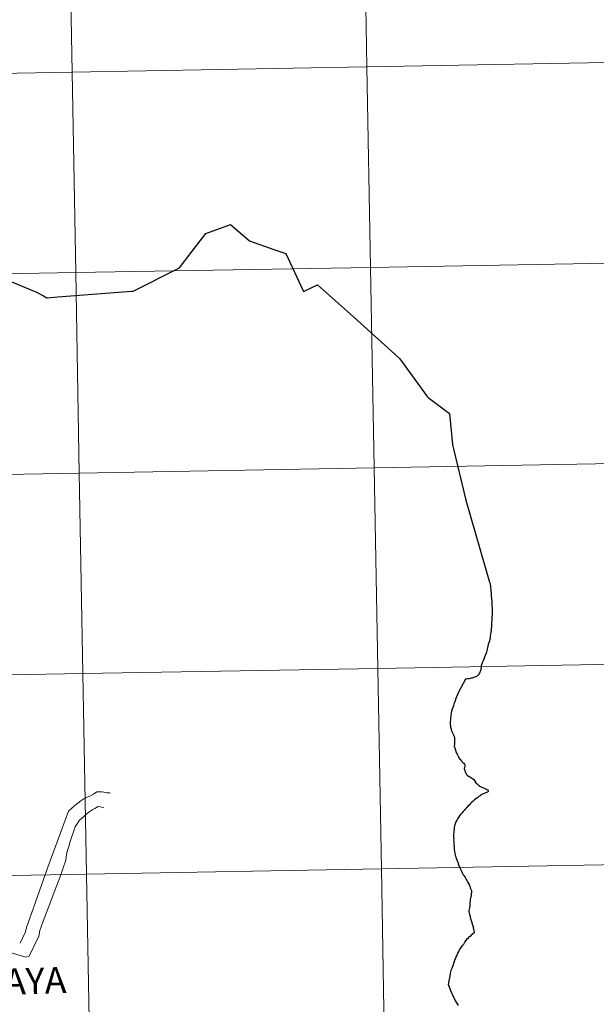
# Model space of a CAD drawing. Units: metres. Extents: x 619093 to 623601, y 4791547 to 4794597.
# Drawn here: x 620037 to 620117, y 4791646 to 4791783 of the extents above; entities that cross this region are included whole.
import ezdxf
from ezdxf.enums import TextEntityAlignment as Align

# ---------------------------------------------------------------- set-up
doc = ezdxf.new("R2010")
doc.units = ezdxf.units.M
doc.header["$MEASUREMENT"] = 0
doc.layers.add('Nivel 63', color=7, linetype='Continuous', lineweight=0)
doc.styles.add('Style-Helvetica-Narrow-BoldOblique', font='txt')

msp = doc.modelspace()

# ---------------------------------------------------------------- linework, layer by layer
at = {"layer": 'Nivel 63', "color": 7, "linetype": 'Continuous', "lineweight": 0}
msp.add_line((620038.35, 4791657.37, 0.01), (620041.14, 4791665.28, 0.01), dxfattribs=at)
at = {"layer": 'Nivel 63', "color": 7, "linetype": 'Continuous', "lineweight": 30, "elevation": 0.01, "flags": 128}
for points in [[(620040.52, 4791744.64), (620041.01, 4791744.4), (620041.11, 4791744.4), (620042.55, 4791744.52), (620052.76, 4791745.29), (620052.89, 4791745.28), (620059.45, 4791748.57), (620061.06, 4791750.67), (620063.09, 4791753.3), (620066.53, 4791754.56), (620069.18, 4791752.32), (620072.56, 4791751.1), (620074.22, 4791750.52), (620076.66, 4791745.24), (620078.63, 4791746.21), (620083.63, 4791741.73), (620089.9, 4791736.06), (620090.05, 4791735.9)], [(620027.94, 4791748.32), (620028.29, 4791748.23), (620028.44, 4791748.19), (620028.59, 4791748.19), (620028.87, 4791748.22), (620029.14, 4791748.18), (620029.42, 4791748.15), (620029.67, 4791748.13), (620029.95, 4791748.11), (620030.22, 4791748.05), (620030.53, 4791747.99), (620030.77, 4791747.95), (620031, 4791747.89), (620031.28, 4791747.8), (620032.08, 4791747.52), (620033.43, 4791747.68), (620033.71, 4791747.57), (620038.99, 4791745.42), (620039.49, 4791745.2), (620040.52, 4791744.64)], [(620090.05, 4791735.9), (620093.88, 4791730.66), (620094, 4791730.52), (620096.95, 4791728.31), (620097.39, 4791723.98), (620097.4, 4791723.84), (620097.45, 4791723.68), (620097.5, 4791723.42), (620099.24, 4791716.26), (620102.53, 4791704.87), (620102.59, 4791704.67), (620102.74, 4791703.26), (620102.75, 4791702.98), (620102.84, 4791702.2), (620102.86, 4791701.63)], [(620102.86, 4791701.63), (620102.89, 4791701.23), (620102.89, 4791701.04), (620102.87, 4791700.54), (620102.85, 4791699.86), (620102.83, 4791699.54), (620102.82, 4791699.27), (620102.81, 4791698.93), (620102.81, 4791698.67), (620102.77, 4791698.43), (620102.74, 4791698.16), (620102.7, 4791697.9), (620102.65, 4791697.62), (620102.63, 4791697.35), (620102.59, 4791697.13), (620102.55, 4791696.89), (620102.46, 4791696.57), (620102.35, 4791696.19), (620102.14, 4791695.31), (620102.1, 4791695.12), (620102.06, 4791695.01), (620101.92, 4791694.68), (620101.81, 4791694.43), (620101.73, 4791694.19), (620101.63, 4791693.92), (620101.5, 4791693.64), (620101.4, 4791693.38), (620101.35, 4791693.27), (620101.35, 4791693.17), (620101.35, 4791693.04), (620101.35, 4791692.92), (620101.33, 4791692.77), (620101.31, 4791692.68), (620101.27, 4791692.57), (620101.23, 4791692.46), (620101.19, 4791692.36), (620101.12, 4791692.24), (620101.02, 4791692.09), (620100.96, 4791692), (620100.88, 4791691.92), (620100.82, 4791691.87), (620100.69, 4791691.78), (620100.6, 4791691.72), (620100.43, 4791691.66), (620100.28, 4791691.6), (620100.13, 4791691.55), (620099.97, 4791691.52), (620099.85, 4791691.49), (620099.7, 4791691.45), (620099.46, 4791691.42), (620099.27, 4791691.41), (620099.18, 4791691.4), (620098.16, 4791689.5)], [(620098.16, 4791689.5), (620097.85, 4791688.69), (620097.74, 4791688.4), (620097.66, 4791688.17), (620097.58, 4791687.95), (620097.5, 4791687.67), (620097.42, 4791687.43), (620097.34, 4791687.22), (620097.25, 4791686.95), (620097.2, 4791686.7), (620097.16, 4791686.45), (620097.13, 4791686.22), (620097.1, 4791686), (620097.08, 4791685.72), (620097.07, 4791685.47), (620097.06, 4791685.23), (620097.06, 4791685.11), (620097.08, 4791684.96), (620097.1, 4791684.82), (620097.11, 4791684.71), (620097.17, 4791684.51), (620097.21, 4791684.37), (620097.25, 4791684.26), (620097.3, 4791684.12), (620097.39, 4791683.95), (620097.44, 4791683.82), (620097.52, 4791683.66), (620097.58, 4791683.51), (620097.61, 4791683.4), (620097.65, 4791683.28), (620097.66, 4791683.17), (620097.66, 4791683.04), (620097.66, 4791682.85), (620097.65, 4791682.64), (620097.64, 4791682.38), (620097.63, 4791682.1), (620097.67, 4791681.95), (620097.69, 4791681.84), (620097.78, 4791681.54), (620097.91, 4791681.2), (620098.02, 4791680.95), (620098.16, 4791680.71), (620098.28, 4791680.45), (620098.49, 4791680.18), (620098.65, 4791679.99), (620098.81, 4791679.82), (620098.96, 4791679.7), (620099.03, 4791679.58), (620099.07, 4791679.48), (620099.1, 4791679.39), (620099.09, 4791679.31), (620099.07, 4791679.18), (620099.05, 4791679.11), (620099.02, 4791679), (620099.02, 4791678.92), (620099.06, 4791678.82), (620099.07, 4791678.74), (620099.1, 4791678.6), (620099.17, 4791678.43), (620099.24, 4791678.31), (620099.29, 4791678.18), (620099.4, 4791678.04), (620099.61, 4791677.9), (620099.79, 4791677.82), (620100.01, 4791677.69), (620100.16, 4791677.59), (620100.35, 4791677.45), (620100.48, 4791677.2), (620100.61, 4791677), (620100.83, 4791676.8), (620101.05, 4791676.61), (620101.26, 4791676.47), (620101.47, 4791676.36), (620101.78, 4791676.24), (620101.99, 4791676.14), (620102.14, 4791676.08), (620102.29, 4791675.99), (620102.35, 4791675.89), (620102.33, 4791675.8), (620102.28, 4791675.74), (620102.22, 4791675.7), (620101.66, 4791675.44), (620101.47, 4791675.34), (620101.24, 4791675.2), (620101.03, 4791675.07), (620100.84, 4791674.92), (620100.63, 4791674.74), (620100.44, 4791674.61), (620100.25, 4791674.44), (620100.08, 4791674.29), (620099.87, 4791674.09), (620099.69, 4791673.9), (620099.51, 4791673.72), (620099.34, 4791673.53), (620099.16, 4791673.34), (620099.01, 4791673.15), (620098.85, 4791672.99), (620098.68, 4791672.78), (620098.51, 4791672.57), (620098.37, 4791672.4), (620098.19, 4791672.18)], [(620098.19, 4791672.18), (620098.06, 4791671.99), (620097.97, 4791671.78), (620097.86, 4791671.57), (620097.76, 4791671.28), (620097.67, 4791671.01), (620097.6, 4791670.74), (620097.59, 4791670.49), (620097.57, 4791670.25), (620097.53, 4791669.63), (620097.53, 4791669.48), (620097.54, 4791669.25), (620097.53, 4791669.05), (620097.55, 4791668.8), (620097.58, 4791668.56), (620097.57, 4791668.36), (620097.61, 4791668.15), (620097.61, 4791667.96), (620097.63, 4791667.74), (620097.65, 4791667.49), (620097.69, 4791667.23), (620097.75, 4791666.93), (620097.82, 4791666.68), (620097.91, 4791666.43), (620098.02, 4791666.18), (620098.11, 4791665.96), (620098.18, 4791665.74), (620098.27, 4791665.5), (620098.34, 4791665.26), (620098.49, 4791664.97), (620098.58, 4791664.79), (620098.68, 4791664.6), (620098.78, 4791664.39), (620098.88, 4791664.21), (620098.98, 4791664.04), (620099.12, 4791663.82), (620099.22, 4791663.63), (620099.37, 4791663.41), (620099.48, 4791663.21), (620099.6, 4791663), (620099.69, 4791662.84), (620099.79, 4791662.62), (620099.85, 4791662.4), (620099.94, 4791662.22), (620100.01, 4791662.01), (620100.01, 4791661.77), (620099.99, 4791661.56), (620099.98, 4791661.38), (620099.96, 4791661.19), (620099.9, 4791661), (620099.83, 4791660.76), (620099.82, 4791660.56), (620099.8, 4791660.33), (620099.78, 4791660.06), (620099.78, 4791659.83), (620099.75, 4791659.62), (620099.7, 4791659.44), (620099.66, 4791659.23), (620099.64, 4791659.1), (620099.69, 4791658.94), (620099.75, 4791658.7), (620099.81, 4791658.47), (620099.85, 4791658.25), (620100.29, 4791656.83)], [(620098.22, 4791646.02), (620097.94, 4791646.49), (620097.64, 4791646.95), (620097.14, 4791648.08), (620096.82, 4791648.95), (620096.86, 4791649.16), (620096.91, 4791649.45), (620096.96, 4791649.7), (620097, 4791649.93), (620097.06, 4791650.18), (620097.09, 4791650.48), (620097.13, 4791650.69), (620097.21, 4791650.94), (620097.33, 4791651.25), (620097.41, 4791651.51), (620097.52, 4791651.76), (620097.63, 4791652.06), (620097.72, 4791652.32), (620097.8, 4791652.56), (620097.91, 4791652.81), (620098.01, 4791653.04), (620098.13, 4791653.31), (620098.27, 4791653.55), (620098.36, 4791653.76), (620098.46, 4791653.93), (620098.63, 4791654.16), (620098.77, 4791654.36), (620098.94, 4791654.58), (620099.11, 4791654.84), (620099.27, 4791655.06), (620099.43, 4791655.29), (620099.58, 4791655.45), (620099.76, 4791655.62), (620099.95, 4791655.79), (620100.1, 4791655.96), (620100.44, 4791656.24), (620100.29, 4791656.83)]]:
    msp.add_lwpolyline(points, dxfattribs=at)
at = {"layer": 'Nivel 63', "color": 7, "linetype": 'Continuous', "lineweight": 0, "elevation": 0.01, "flags": 128}
for points in [[(620041.14, 4791665.28), (620043.99, 4791673.03), (620044.42, 4791673.44), (620044.88, 4791673.82), (620045.31, 4791674.16), (620045.73, 4791674.48), (620046.16, 4791674.76), (620046.59, 4791674.98), (620047.05, 4791675.2), (620047.48, 4791675.4), (620047.93, 4791675.74), (620048.71, 4791675.75), (620049.36, 4791675.58), (620049.79, 4791675.58)], [(620035.13, 4791653.62), (620038.1, 4791652.74), (620038.53, 4791652.9), (620039.91, 4791655.69), (620040.03, 4791656.47), (620040.47, 4791657.74), (620040.95, 4791658.98), (620041.43, 4791660.19), (620041.87, 4791661.4), (620042.35, 4791662.61), (620042.79, 4791663.82), (620043.21, 4791665.03), (620043.63, 4791666.24), (620043.74, 4791667.01), (620043.88, 4791667.63), (620044.06, 4791668.1), (620044.18, 4791668.68), (620044.92, 4791670.88), (620045.55, 4791671.79), (620045.83, 4791672.04), (620046.1, 4791672.26), (620046.35, 4791672.51), (620046.62, 4791672.73), (620046.86, 4791672.92), (620047.11, 4791673.11), (620047.38, 4791673.27), (620047.66, 4791673.42), (620048.15, 4791673.71), (620048.92, 4791673.57)], [(620037.31, 4791654.7), (620038.05, 4791656.26), (620038.17, 4791656.9), (620038.35, 4791657.37)]]:
    msp.add_lwpolyline(points, dxfattribs=at)
at = {"layer": 'Nivel 63', "color": 7, "linetype": 'Continuous', "lineweight": 0}
for points in [[(619146.42, 4791547.24, -0.25), (619093.1, 4794516.77, -0.25), (623547.48, 4794596.8, -0.25), (623600.8, 4791627.26, -0.25)], [(620125.97, 4791805.07, -0.25), (620126.47, 4791777.21, -0.25), (620085.49, 4791776.47, -0.25), (620084.99, 4791804.33, -0.25)], [(620044.01, 4791803.6, -0.25), (620044.51, 4791775.74, -0.25), (620003.53, 4791775, -0.25), (620003.03, 4791802.86, -0.25)], [(620084.99, 4791804.33, -0.25), (620085.49, 4791776.47, -0.25), (620044.51, 4791775.74, -0.25), (620044.01, 4791803.6, -0.25)], [(620126.47, 4791777.21, -0.25), (620126.97, 4791749.35, -0.25), (620085.99, 4791748.61, -0.25), (620085.49, 4791776.47, -0.25)], [(620044.51, 4791775.74, -0.25), (620045.01, 4791747.88, -0.25), (620004.03, 4791747.14, -0.25), (620003.53, 4791775, -0.25)], [(620085.49, 4791776.47, -0.25), (620085.99, 4791748.61, -0.25), (620045.01, 4791747.88, -0.25), (620044.51, 4791775.74, -0.25)], [(620085.99, 4791748.61, -0.25), (620086.49, 4791720.75, -0.25), (620045.51, 4791720.02, -0.25), (620045.01, 4791747.88, -0.25)], [(620126.97, 4791749.35, -0.25), (620127.47, 4791721.49, -0.25), (620086.49, 4791720.75, -0.25), (620085.99, 4791748.61, -0.25)], [(620045.01, 4791747.88, -0.25), (620045.51, 4791720.02, -0.25), (620004.53, 4791719.28, -0.25), (620004.03, 4791747.14, -0.25)], [(620127.47, 4791721.49, -0.25), (620127.97, 4791693.63, -0.25), (620086.99, 4791692.89, -0.25), (620086.49, 4791720.75, -0.25)], [(620045.51, 4791720.02, -0.25), (620046.01, 4791692.16, -0.25), (620005.03, 4791691.42, -0.25), (620004.53, 4791719.28, -0.25)], [(620086.49, 4791720.75, -0.25), (620086.99, 4791692.89, -0.25), (620046.01, 4791692.16, -0.25), (620045.51, 4791720.02, -0.25)], [(620086.99, 4791692.89, -0.25), (620087.49, 4791665.03, -0.25), (620046.51, 4791664.3, -0.25), (620046.01, 4791692.16, -0.25)], [(620127.97, 4791693.63, -0.25), (620128.47, 4791665.77, -0.25), (620087.49, 4791665.03, -0.25), (620086.99, 4791692.89, -0.25)], [(620046.01, 4791692.16, -0.25), (620046.51, 4791664.3, -0.25), (620005.53, 4791663.56, -0.25), (620005.03, 4791691.42, -0.25)], [(620087.49, 4791665.03, -0.25), (620087.99, 4791637.17, -0.25), (620047.01, 4791636.44, -0.25), (620046.51, 4791664.3, -0.25)], [(620128.47, 4791665.77, -0.25), (620128.97, 4791637.91, -0.25), (620087.99, 4791637.17, -0.25), (620087.49, 4791665.03, -0.25)], [(620046.51, 4791664.3, -0.25), (620047.01, 4791636.44, -0.25), (620006.03, 4791635.7, -0.25), (620005.53, 4791663.56, -0.25)]]:
    msp.add_3dface(points, dxfattribs=at)

# ---------------------------------------------------------------- texts
at = {"layer": 'Nivel 63', "color": 7, "linetype": 'Continuous', "lineweight": 0, "style": 'Style-Helvetica-Narrow-BoldOblique'}
msp.add_text('AMAIUR / MAYA', height=3.6325, rotation=1.8412, dxfattribs=at).set_placement((620026.18, 4791649.04, 0.01), align=Align.MIDDLE_CENTER)

doc.saveas('drawing.dxf')
